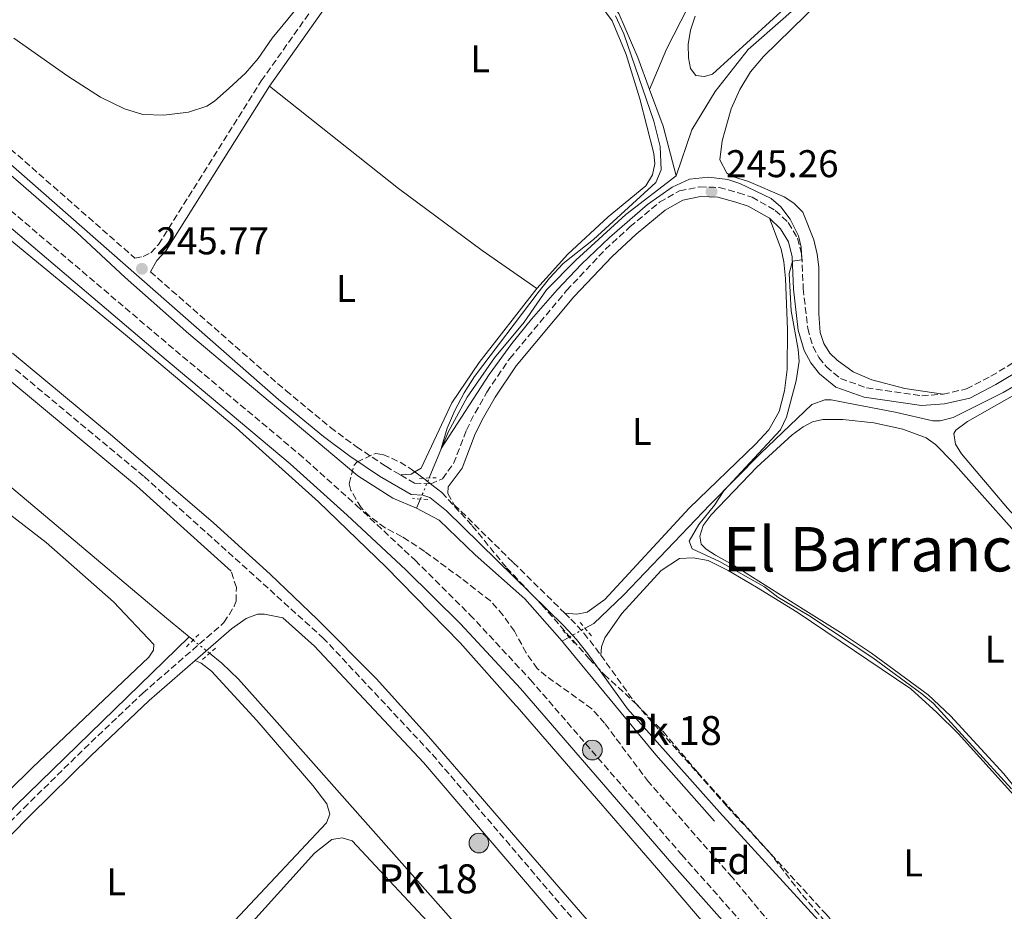
# Model space of a CAD drawing. Units: metres. Extents: x 629530 to 632987, y 4641714 to 4644090.
# Drawn here: x 631615 to 631871, y 4643580 to 4643811 of the extents above; entities that cross this region are included whole.
import ezdxf
from ezdxf.enums import TextEntityAlignment as Align

# ---------------------------------------------------------------- set-up
doc = ezdxf.new("R2010")
doc.units = ezdxf.units.M
doc.header["$MEASUREMENT"] = 0
for name, pattern in [('DGN Style 1', [1.045693079995523, 0.001739921930109024, -1.043953158065414]), ('DGN Style 2', [1.7399219301090239, 1.043953158065414, -0.6959687720436097]), ('DGN Style 3', [2.435890702152634, 1.739921930109024, -0.6959687720436097]), ('DGN Style 5', [1.217945351076317, 0.5219765790327072, -0.6959687720436097])]:
    doc.linetypes.add(name, pattern=pattern)
for name, color, linetype, lineweight in [('Acequia sin especificar', 4, 'Continuous', 0), ('Acequia sin especificar no vista', 4, 'DGN Style 5', 0), ('Camino', 7, 'DGN Style 3', 0), ('Canal de obra', 4, 'Continuous', 13), ('Canal sin especificar no visto', 4, 'DGN Style 1', 13), ('Cota de punto acotado terreno', 7, 'Continuous', 0), ('Curva de nivel intermedia', 30, 'Continuous', 0), ('Etiqueta de uso rústico', 92, 'Continuous', 0), ('Etiqueta de zona arbolada', 92, 'Continuous', 0), ('Hito kilométrico (PK) canal', 7, 'Continuous', 0), ('Línea de cambio de uso (parcela vista)', 92, 'Continuous', 0), ('Margen derecho', 7, 'Continuous', 0), ('Pontón-alcantarilla (pasos de agua)', 1, 'DGN Style 2', 0), ('Punto acotado terreno (símbolo)', 7, 'Continuous', 0), ('Sifón shape', 142, 'Continuous', 0), ('Texto de Punto Kilométrico canal', 7, 'Continuous', 0), ('Texto de Área (paraje) menor', 7, 'Continuous', 0), ('Zona arbolada', 92, 'DGN Style 3', 0)]:
    doc.layers.add(name, color=color, linetype=linetype, lineweight=lineweight)
doc.styles.add('Style-Arial', font='arial.ttf')

# ---------------------------------------------------------------- blocks, each defined once
blk = doc.blocks.new('5HITCN')
at = {"layer": 'Sifón shape', "linetype": 'Continuous', "lineweight": 0}
h = blk.add_hatch(color=142, dxfattribs=at)
edge = h.paths.add_edge_path()
edge.add_arc((0, 0), 0.2558578010358639, 0, 360)
at = {"layer": 'Sifón shape', "color": 7, "linetype": 'Continuous', "lineweight": 0}
blk.add_circle((0, 0), 0.2558578010358639, dxfattribs=at)
blk = doc.blocks.new('5PATER')
at = {"layer": 'Canal sin especificar no visto', "linetype": 'Continuous', "lineweight": 0}
h = blk.add_hatch(color=51, dxfattribs=at)
edge = h.paths.add_edge_path()
edge.add_ellipse((0, 0), major_axis=(-0.1095731443231308, -0.1110710700762829), ratio=0.9994222409660317, start_angle=0, end_angle=360)

msp = doc.modelspace()

# ---------------------------------------------------------------- linework, layer by layer
at = {"layer": 'Acequia sin especificar', "color": 4, "linetype": 'Continuous', "lineweight": 0, "extrusion": (0.09633977483750587, 0.03372886528703175, 0.9947768651465051), "elevation": 217738.4661224787, "flags": 128}
msp.add_lwpolyline([(4174154.921066112, -2119617.150656886), (4174168.181705572, -2119618.228312274), (4174178.368314848, -2119618.03237493)], dxfattribs=at)
at = {"layer": 'Acequia sin especificar', "color": 4, "linetype": 'Continuous', "lineweight": 0, "extrusion": (0.004501739316801366, 0.01077689109312956, 0.9999317941547265), "elevation": 53133.52418358861, "flags": 128}
msp.add_lwpolyline([(631710.8041051406, 4643381.317987011), (631711.794230168, 4643383.688124651)], dxfattribs=at)
at = {"layer": 'Acequia sin especificar', "color": 4, "linetype": 'Continuous', "lineweight": 0, "elevation": 245.5899999999965, "flags": 128}
msp.add_lwpolyline([(631660.4299999997, 4643650.100000001), (631659.4199999999, 4643650.91)], dxfattribs=at)
at = {"layer": 'Acequia sin especificar', "color": 4, "linetype": 'Continuous', "lineweight": 0, "extrusion": (0.008252297274819187, 0.004594522264065097, 0.9999553939825783), "elevation": 26793.97948822996, "flags": 128}
msp.add_lwpolyline([(631732.4242749342, 4643575.716817214), (631734.2743769862, 4643576.746828086)], dxfattribs=at)
at = {"layer": 'Acequia sin especificar', "color": 4, "linetype": 'Continuous', "lineweight": 0}
for points in [[(631271.8399999999, 4644008.810000001, 245.9100000000035), (631278.3700000001, 4644001.680000001, 245.9100000000035), (631294.8700000001, 4643984.960000001, 245.8699999999953), (631333.6200000001, 4643943.82, 245.7200000000012), (631405.1799999997, 4643867, 245.6499999999942), (631487.0700000003, 4643796.529999999, 245.6100000000006), (631543.5, 4643748.4, 245.6499999999942), (631653.4900000002, 4643655.730000001, 245.570000000007), (631659.4199999999, 4643650.91, 245.5899999999965)], [(631778.6399999997, 4643792.779999999, 244.4700000000012), (631775.5800000001, 4643801.039999999, 244.4900000000052), (631770.6699999999, 4643812.470000001, 244.5200000000041), (631766.5199999996, 4643817.949999999, 244.5200000000041), (631760.3200000003, 4643824.26, 244.5200000000041), (631757.7999999998, 4643830.140000001, 244.4900000000052), (631757.4299999997, 4643834.720000001, 244.4499999999971), (631758.29, 4643839.279999999, 244.4499999999971), (631761.7300000006, 4643845.810000001, 244.4100000000035), (631767.3799999999, 4643853.42, 244.4100000000035), (631771.1500000004, 4643857.32, 244.4100000000035), (631777.5599999997, 4643859.470000001, 244.3800000000047), (631789, 4643864.15, 244.3800000000047), (631816.4100000003, 4643875.91, 244.1900000000023), (631822.5700000003, 4643877.310000001, 244), (631826.54, 4643877.890000001, 243.7799999999988)], [(631718.3099999997, 4643684.279999999, 245.2299999999959), (631712.1299999999, 4643686.859999999, 245.2700000000041), (631703.0999999996, 4643692.640000001, 245.2700000000041), (631659.2800000003, 4643729.449999999, 245.1999999999971), (631642.8499999996, 4643744.050000001, 245.0500000000029), (631630.2999999998, 4643755.730000001, 245.0099999999948), (631593.4100000003, 4643787.630000001, 244.820000000007), (631560.6200000001, 4643817.32, 244.820000000007), (631534.75, 4643839.779999999, 244.4100000000035), (631525.29, 4643847.220000001, 244.4100000000035), (631509.8099999997, 4643858.41, 244.2299999999959), (631489.6699999999, 4643873.960000001, 244.1900000000023)], [(631778.6399999997, 4643792.779999999, 244.4700000000012), (631783.0199999996, 4643803.199999999, 244.429999999993), (631788.6600000003, 4643814.17, 244.3899999999994), (631799.5599999997, 4643829.199999999, 244.3600000000006), (631810.5199999996, 4643842.67, 244.2799999999988), (631819.2699999996, 4643854.539999999, 244.1699999999983), (631825.2000000002, 4643861.26, 244.0599999999977), (631828.6299999999, 4643863.210000001, 244.0099999999948)], [(631785.5599999997, 4643770.359999999, 244.5599999999977), (631789.54, 4643782.300000001, 244.5299999999988), (631795.5999999996, 4643792.230000001, 244.4499999999971), (631804.1900000004, 4643803.130000001, 244.4100000000035), (631813.2599999999, 4643811.09, 244.4100000000035), (631823.5599999997, 4643820.310000001, 243.7899999999936), (631832.9800000006, 4643826.960000001, 243.4900000000052), (631841.9800000006, 4643832.460000001, 243.1600000000035), (631848.4800000006, 4643835.699999999, 243.0099999999948), (631852.8899999997, 4643837.609999999, 242.9700000000012)], [(631721.5499999998, 4643692.08, 245.1100000000006), (631726.4600000001, 4643703.960000001, 244.9400000000023), (631731.4199999999, 4643713.01, 244.9400000000023), (631738.4800000006, 4643723.210000001, 244.8999999999942), (631746.1200000001, 4643732.5, 244.7899999999936), (631751.9100000003, 4643740.82, 244.75), (631759.5300000003, 4643748.539999999, 244.7100000000064), (631772.5300000003, 4643760.359999999, 244.6399999999994), (631785.5599999997, 4643770.359999999, 244.5599999999977)], [(631761.9199999999, 4643653.130000001, 245.1399999999994), (631764.1600000003, 4643654.369999999, 245.1199999999953), (631771.9000000004, 4643661.720000001, 245.0800000000018), (631794.3200000003, 4643685.24, 245.0099999999948), (631807.3399999999, 4643698.4, 244.9700000000012), (631820.6799999997, 4643711.119999999, 244.7700000000041), (631824.0599999997, 4643712.300000001, 244.7700000000041), (631825.6699999999, 4643712.300000001, 244.7700000000041), (631831.8499999996, 4643711.15, 244.7700000000041), (631842.2199999997, 4643709.17, 244.4100000000035), (631851.9600000001, 4643706.890000001, 244.1499999999942), (631853.9000000004, 4643706.859999999, 244.1499999999942), (631857.25, 4643707.720000001, 244.1199999999953), (631870.25, 4643714.210000001, 243.9400000000023), (631875.5599999997, 4643717.310000001, 243.8800000000047)], [(631718.3099999997, 4643684.279999999, 245.2299999999959), (631724.0999999996, 4643681.16, 245.2299999999959), (631733.4400000004, 4643672.189999999, 245.2299999999959), (631746.3200000003, 4643660.730000001, 245.1999999999971), (631755.9600000001, 4643649.810000001, 245.1999999999971)], [(631583.7800000003, 4643570.279999999, 245.9600000000064), (631583.6699999999, 4643570.689999999, 245.9600000000064), (631583.5099999999, 4643573.480000001, 245.9600000000064), (631584.1900000004, 4643577.850000001, 245.9600000000064), (631586.6299999999, 4643581.680000001, 245.9600000000064), (631590.5499999998, 4643585.359999999, 245.8099999999977), (631595.7199999997, 4643588.57, 245.7700000000041), (631601.5599999997, 4643593.350000001, 245.7299999999959), (631614.4199999999, 4643607.109999999, 245.7299999999959), (631659.4199999999, 4643650.91, 245.5899999999965)], [(631795.4900000002, 4643603.189999999, 245.570000000007), (631780.25, 4643620.34, 245.3099999999977), (631756.6299999999, 4643649.050000001, 245.1999999999971), (631755.9600000001, 4643649.810000001, 245.1999999999971)], [(631664.6500000004, 4643646.67, 245.6000000000058), (631667.8600000005, 4643644.07, 245.6100000000006), (631672.1399999997, 4643639.930000001, 245.5), (631682.1399999997, 4643628.689999999, 245.0899999999965), (631794.4900000002, 4643501.9, 245.0500000000029), (631804.5099999999, 4643489.77, 245.0099999999948), (631810.3899999997, 4643483.27, 245.0500000000029), (631814.6299999999, 4643481.07, 245.0500000000029)]]:
    msp.add_polyline3d(points, dxfattribs=at)
at = {"layer": 'Acequia sin especificar no vista', "color": 4, "linetype": 'DGN Style 5', "lineweight": 0, "extrusion": (0.005860824983709626, 0.01414412429401923, 0.9998827903701841), "elevation": 69628.4486764081, "flags": 128}
msp.add_lwpolyline([(631707.0109695443, 4643166.28702124), (631709.2614584203, 4643171.717564474)], dxfattribs=at)
at = {"layer": 'Acequia sin especificar no vista', "color": 4, "linetype": 'DGN Style 5', "lineweight": 0, "extrusion": (0.007426480555132686, 0.004137868728889526, 0.9999638620614981), "elevation": 24151.72582993602, "flags": 128}
msp.add_lwpolyline([(631738.5670742469, 4643590.657180319), (631742.6772579668, 4643592.947199924)], dxfattribs=at)
at = {"layer": 'Acequia sin especificar no vista', "color": 4, "linetype": 'DGN Style 5', "lineweight": 0, "extrusion": (-0.001426960423421688, 0.001159828021697185, 0.9999983092900258), "elevation": 4730.070659063946, "flags": 128}
msp.add_lwpolyline([(631664.3573576745, 4643644.307250132), (631660.1373477007, 4643647.737252438)], dxfattribs=at)
at = {"layer": 'Camino', "color": 7, "linetype": 'DGN Style 3', "lineweight": 0}
for points in [[(631290.9200000016, 4644059.630000001, 247.2400000000053), (631306.9400000012, 4644044.230000001, 247.2400000000053), (631353.9299999991, 4643996.820000002, 247.179999999993), (631423.289999999, 4643923.960000002, 247.1300000000049), (631438.3099999971, 4643909.100000002, 247.1300000000049), (631456.7699999998, 4643891.830000003, 247.1300000000049), (631480.9299999998, 4643871.000000001, 247.1000000000059), (631553.7399999986, 4643811.899999999, 247.0899999999965), (631653.9699999986, 4643726.690000001, 247.25), (631687.769999999, 4643698.370000003, 247.2799999999988), (631702.6599999998, 4643685.020000001, 247.2700000000042), (631717.9100000004, 4643670.750000002, 247.2799999999988), (631732.1099999984, 4643656.660000001, 247.3099999999977), (631743.7800000004, 4643644.11, 247.3099999999977), (631747.7500000001, 4643639.840000001, 247.3099999999977), (631786.9599999996, 4643594.430000002, 247.5000000000001), (631806.8900000007, 4643571.99, 247.5000000000001), (631820.239999997, 4643555.180000002, 247.5000000000001), (631841.82, 4643529.430000001, 247.3500000000058), (631845.5399999992, 4643528.030000003, 247.0800000000019), (631849.48, 4643527.260000002, 247.050000000003), (631859.7399999973, 4643526.2, 246.0599999999976)], [(631503.7699999989, 4643869.510000003, 245.1600000000035), (631525.2499999991, 4643852.649999999, 245.1900000000024), (631539.9400000009, 4643841.63, 245.300000000003), (631645.3500000021, 4643749.039999999, 245.4900000000053), (631647.5100000012, 4643749.45, 245.4499999999972), (631649.4600000002, 4643750.440000002, 245.3800000000048), (631651.4800000008, 4643752.600000001, 245.2599999999949), (631678.0799999973, 4643795.000000001, 245.1900000000024), (631708.9699999974, 4643838.609999999, 245.0800000000017), (631711.670000002, 4643842.090000002, 245.0200000000042)], [(631854.6499999977, 4643713.79, 244.5599999999978), (631860.6900000017, 4643715.16, 244.5299999999989), (631867.0599999975, 4643718.470000001, 244.5299999999989), (631874.4699999993, 4643722.930000001, 244.5299999999989), (631898.4799999995, 4643738.940000002, 244.4100000000035), (631902.1200000006, 4643741.780000002, 244.3500000000059), (631905.5100000014, 4643745.04, 244.300000000003), (631909.5300000003, 4643750.100000002, 244.229999999996), (631914.8299999976, 4643757.920000004, 244.1100000000007), (631925.1799999988, 4643776.330000003, 244.0800000000017), (631926.8399999995, 4643778.780000002, 244.0500000000031), (631930.2699999983, 4643782.489999998, 244.0500000000031), (631948.0500000013, 4643795.380000001, 243.9700000000012), (631970.8199999989, 4643810.470000001, 243.8500000000058), (631974.9400000006, 4643814.480000001, 243.9299999999931), (631976.7499999988, 4643817.219999999, 243.9499999999972), (631978.1399999993, 4643820.27, 243.9400000000023), (631979.9499999996, 4643827.25, 243.6000000000059)], [(631714.1599999998, 4643692.859999999, 245.7100000000063), (631717.7699999996, 4643690.730000001, 245.7500000000001), (631721.9400000004, 4643690.539999999, 245.7799999999988), (631724.9800000003, 4643691.890000002, 245.7100000000063), (631727.8900000005, 4643695.840000002, 245.6000000000058), (631731.1900000018, 4643704.500000001, 245.4499999999972), (631733.4299999992, 4643708.960000002, 245.4199999999983), (631736.5000000005, 4643714.34, 245.4100000000035), (631742.1099999985, 4643722.63, 245.4100000000035), (631742.4599999995, 4643723.039999999, 245.4100000000035), (631757.1600000003, 4643740.690000002, 245.3399999999965), (631767.1600000004, 4643751.289999999, 245.3800000000048), (631773.5599999975, 4643757.160000001, 245.3699999999954), (631781.2199999974, 4643763.570000002, 245.3399999999965), (631786.3799999985, 4643766.489999998, 245.3399999999965), (631791.6400000001, 4643767.500000001, 245.300000000003), (631796.6499999969, 4643767.36, 245.229999999996), (631801.6799999983, 4643765.980000001, 245.1900000000024), (631805.1799999987, 4643764.850000002, 245.1000000000059), (631811.199999998, 4643761.430000001, 245.0099999999947), (631814.5599999975, 4643758.25, 245.0099999999947), (631816.9400000002, 4643754.220000001, 245.0099999999947), (631818.0599999977, 4643749.77, 245.0099999999947), (631818.44, 4643741.190000001, 244.9499999999972), (631819.5899999988, 4643730.850000003, 244.9600000000065), (631820.9699999979, 4643726.100000001, 244.9700000000012), (631822.4799999989, 4643723.330000003, 244.9499999999972), (631824.4300000002, 4643720.859999999, 244.9100000000036), (631828.0899999992, 4643717.86, 244.8000000000029), (631834.8599999996, 4643715.440000001, 244.7200000000012), (631849.1600000003, 4643713.370000003, 244.6199999999953), (631854.6499999977, 4643713.79, 244.5599999999978)], [(631649.3599999996, 4643745.520000001, 245.5), (631684.4299999997, 4643714.710000001, 245.5599999999977), (631695.999999999, 4643705.170000004, 245.6199999999953), (631702.7499999992, 4643700.170000004, 245.6399999999994), (631710.3299999987, 4643695.120000003, 245.6699999999983), (631714.1599999998, 4643692.859999999, 245.7100000000063)], [(631614.4299999983, 4643720.16, 247.4900000000052), (631647.7699999983, 4643692.430000001, 247.2799999999988), (631694.0299999998, 4643650.699999999, 247.2299999999959), (631722.3999999987, 4643620.420000002, 247.2299999999959), (631744.6200000008, 4643594.390000001, 247.25), (631760.4599999993, 4643575.840000001, 247.2700000000042), (631777.030000001, 4643557.130000001, 247.2700000000042), (631800.9600000008, 4643528.680000002, 247.2700000000042), (631834.0799999973, 4643489.82, 247.800000000003), (631847.3399999986, 4643475.300000001, 247.729999999996), (631857.1099999986, 4643466.100000002, 247.6900000000025), (631870.4600000015, 4643455.710000002, 247.6799999999931)], [(631726.5000000002, 4643689.830000003, 245.7100000000063), (631726.3700000006, 4643688.040000001, 245.8899999999996), (631728.0499999992, 4643685.160000003, 245.4100000000035), (631743.3500000013, 4643670.15, 245.5), (631756.6900000009, 4643657.059999999, 245.5899999999966)], [(631595.8699999995, 4643585.530000003, 246.7899999999936), (631616.5499999995, 4643606.520000001, 246.6799999999931), (631632.2100000014, 4643621.920000002, 246.6799999999931), (631647.3599999992, 4643636.31, 246.6799999999931), (631668.4100000003, 4643654.600000002, 247.0099999999949), (631671.0799999967, 4643658.84, 247.070000000007), (631671.5300000004, 4643660.190000002, 247.0899999999965), (631671.6199999999, 4643663.730000001, 247.0899999999965), (631670.2499999997, 4643667.969999999, 247.25)], [(631756.6900000009, 4643657.059999999, 245.5899999999966), (631758.2399999975, 4643655.539999999, 245.6000000000058), (631761.6000000016, 4643651.850000003, 245.7400000000052), (631764.649999998, 4643648.050000001, 245.8600000000007), (631766.0000000005, 4643646.16, 245.8500000000058)], [(631766.0000000005, 4643646.16, 245.8500000000058), (631774.8500000016, 4643633.870000001, 245.8200000000071), (631798.5899999993, 4643607.13, 245.8600000000007), (631824.2800000005, 4643579.120000003, 245.199999999997), (631830.9300000002, 4643571.640000002, 245.2400000000054), (631857.0100000004, 4643544.470000001, 245.2100000000065), (631860.0799999969, 4643540.059999999, 245.199999999997)]]:
    msp.add_polyline3d(points, dxfattribs=at)
at = {"layer": 'Canal de obra', "color": 4, "linetype": 'Continuous', "lineweight": 13}
for points in [[(631607.4800000006, 4643758.310000001, 246.7200000000012), (631643.4299999997, 4643728.75, 246.7200000000012), (631671.5499999998, 4643705.100000001, 246.7200000000012), (631692.8600000005, 4643685.92, 246.7200000000012), (631710.3700000001, 4643669.060000001, 246.7200000000012), (631729.5599999997, 4643649.369999999, 246.7200000000012), (631743.9699999997, 4643633.15, 246.7200000000012), (631744.3099999997, 4643632.77, 246.7200000000012), (631761.04, 4643613.480000001, 246.7200000000012), (631780.4199999999, 4643591.07, 246.7200000000012), (631807.7000000002, 4643559.100000001, 246.7200000000012), (631824.75, 4643540.430000001, 246.7200000000012), (631843.9199999999, 4643517.550000001, 246.8399999999965), (631857.0899999999, 4643500.970000001, 247.2799999999988), (631863.4600000001, 4643493.439999999, 247.3099999999977), (631868.9699999997, 4643487.51, 247.3099999999977), (631873.2100000001, 4643483.720000001, 247.3399999999965), (631885.3099999997, 4643475.189999999, 247.6699999999983), (631945.5, 4643438.32, 246.75)], [(631607.4800000006, 4643758.310000001, 246.7200000000012), (631643.4299999997, 4643728.75, 246.7200000000012), (631671.5499999998, 4643705.100000001, 246.7200000000012), (631692.8600000005, 4643685.92, 246.7200000000012), (631710.3700000001, 4643669.060000001, 246.7200000000012), (631729.5599999997, 4643649.369999999, 246.7200000000012), (631743.9699999997, 4643633.15, 246.7200000000012), (631744.3099999997, 4643632.77, 246.7200000000012), (631761.04, 4643613.480000001, 246.7200000000012), (631780.4199999999, 4643591.07, 246.7200000000012), (631807.7000000002, 4643559.100000001, 246.7200000000012), (631824.75, 4643540.430000001, 246.7200000000012), (631843.9199999999, 4643517.550000001, 246.8399999999965), (631857.0899999999, 4643500.970000001, 247.2799999999988), (631862.6244000001, 4643494.427800001, 247.3061000000016), (631863.4600000001, 4643493.439999999, 247.3099999999977), (631868.9699999997, 4643487.51, 247.3099999999977), (631869.4765, 4643487.057200001, 247.313599999994), (631873.0341999996, 4643483.8772, 247.3387999999977), (631873.2100000001, 4643483.720000001, 247.3399999999965), (631885.3099999997, 4643475.189999999, 247.6699999999983), (631945.5, 4643438.32, 246.75)], [(631872.6600000003, 4643455.949999999, 247.6699999999983), (631858.8600000005, 4643465.680000001, 247.3399999999965), (631852.8499999996, 4643471.060000001, 247.3099999999977), (631846.2400000002, 4643478.16, 247.3099999999977), (631839.2800000003, 4643486.390000001, 247.2799999999988), (631826.0899999999, 4643503, 246.8399999999965), (631807.1100000005, 4643525.65, 246.7200000000012), (631785.2199999997, 4643551.460000001, 246.7200000000012), (631760.7100000001, 4643579.560000001, 246.7200000000012), (631744.5499999998, 4643598.289999999, 246.7200000000012), (631733.7000000002, 4643610.859999999, 246.7200000000012), (631721.3799999999, 4643625.08, 246.7200000000012), (631707.8099999997, 4643640.140000001, 246.7200000000012), (631692.6699999999, 4643655.430000001, 246.7200000000012), (631680.3399999999, 4643667.119999999, 246.7200000000012), (631665.7199999997, 4643680.439999999, 246.7200000000012), (631639.5199999996, 4643702.9, 246.7200000000012), (631613.6699999999, 4643724.42, 246.7200000000012)], [(631613.6699999999, 4643724.42, 246.7200000000012), (631639.5199999996, 4643702.9, 246.7200000000012), (631665.7199999997, 4643680.439999999, 246.7200000000012), (631680.3399999999, 4643667.119999999, 246.7200000000012), (631692.6699999999, 4643655.430000001, 246.7200000000012), (631707.8099999997, 4643640.140000001, 246.7200000000012), (631721.3799999999, 4643625.08, 246.7200000000012), (631733.7000000002, 4643610.859999999, 246.7200000000012), (631744.5499999998, 4643598.289999999, 246.7200000000012), (631760.7100000001, 4643579.560000001, 246.7200000000012), (631785.2199999997, 4643551.460000001, 246.7200000000012), (631807.1100000005, 4643525.65, 246.7200000000012), (631826.0899999999, 4643503, 246.8399999999965), (631839.2800000003, 4643486.390000001, 247.2799999999988), (631841.3154999996, 4643483.983100001, 247.2887999999948), (631843.4217999997, 4643481.492500001, 247.297900000005), (631846.2400000002, 4643478.16, 247.3099999999977), (631852.8499999996, 4643471.060000001, 247.3099999999977), (631856.5966999996, 4643467.706, 247.3286999999982), (631858.8600000005, 4643465.680000001, 247.3399999999965), (631872.6600000003, 4643455.949999999, 247.6699999999983)]]:
    msp.add_polyline3d(points, dxfattribs=at)
at = {"layer": 'Curva de nivel intermedia', "color": 30, "linetype": 'Continuous', "lineweight": 0, "elevation": 245, "flags": 128}
for points in [[(631613.9700000001, 4643806.05), (631627.9400000023, 4643796.21), (631636.4600000004, 4643790.74), (631642.6299999995, 4643787.73), (631647.4199999995, 4643786.279999999), (631652.870000001, 4643786.119999998), (631659.1800000012, 4643786.84), (631663.9599999998, 4643788.449999999), (631665.9900000016, 4643789.769999999), (631669.7500000012, 4643793.069999999), (631674.0000000002, 4643797.01), (631677.2900000005, 4643800.77), (631680.8500000011, 4643806.060000001), (631694.26, 4643822.399999999)], [(631769.8000000002, 4643811.82), (631771.9900000007, 4643807.210000002), (631779.7199999999, 4643784.550000002), (631781.3700000016, 4643777.989999998), (631781.6500000011, 4643771.960000001), (631780.280000001, 4643768.67), (631764.0900000016, 4643753.849999999), (631756.2500000005, 4643747.640000001), (631752.7100000001, 4643743.890000001), (631749.7500000006, 4643740.179999999), (631733.3300000009, 4643718.350000001), (631730.6300000009, 4643714.149999999), (631728.2200000014, 4643709.59), (631726.240000001, 4643704.999999999), (631724.7000000009, 4643699.720000001), (631737.0700000004, 4643718.88), (631742.9700000013, 4643726.949999998), (631748.0899999999, 4643733.279999998), (631754.6800000013, 4643740.8), (631761.0100000014, 4643747.449999999), (631768.230000001, 4643754.369999999), (631778.1100000006, 4643762.930000001), (631784.4600000007, 4643767.45), (631789.0000000005, 4643769.529999998), (631793.9100000011, 4643770.05), (631798.9100000011, 4643769.399999999)], [(631798.9100000011, 4643769.399999999), (631801.98, 4643768.390000001), (631810.1299999995, 4643764.54), (631812.5999999995, 4643762.32), (631815.0500000014, 4643759.140000001), (631817.2100000005, 4643754.83), (631817.8900000001, 4643751.899999999), (631818.1100000015, 4643748.63), (631815.6300000004, 4643748.289999997), (631814.800000001, 4643745.050000001), (631815.350000001, 4643735.439999999), (631817.1500000004, 4643725.359999999), (631817.3700000015, 4643722.349999999), (631816.5700000012, 4643717.239999998), (631814.1399999994, 4643707.819999999), (631812.5500000003, 4643704.55), (631797.8400000005, 4643688.789999999), (631795.4400000023, 4643685.01), (631791.4299999999, 4643680.07), (631788.8600000017, 4643675.710000001), (631789.6500000008, 4643673.710000001), (631796.7200000007, 4643670.439999999), (631808.4199999997, 4643663.869999999), (631811.8700000007, 4643661.169999999), (631819.9000000019, 4643656.470000001), (631836.440000002, 4643645.470000001), (631849.1900000017, 4643636.150000001), (631852.1399999999, 4643633.67), (631872.3400000012, 4643611.56)]]:
    msp.add_lwpolyline(points, dxfattribs=at)
at = {"layer": 'Línea de cambio de uso (parcela vista)', "color": 92, "linetype": 'Continuous', "lineweight": 0, "extrusion": (0.0753740085968282, -0.0801384717294875, 0.993929868842318), "elevation": -324279.4019468816, "flags": 128}
msp.add_lwpolyline([(3641652.862581771, 2931919.76634011), (3641655.023338796, 2931918.039311135), (3641656.119111024, 2931917.799345004)], dxfattribs=at)
at = {"layer": 'Línea de cambio de uso (parcela vista)', "color": 92, "linetype": 'Continuous', "lineweight": 0}
for points in [[(631749.4100000003, 4643741.16, 245.4100000000035), (631757.4699999997, 4643750.039999999, 245.3399999999965), (631767.8899999997, 4643759.779999999, 245.3399999999965), (631777.6299999999, 4643767.789999999, 245.3399999999965), (631779.4100000003, 4643770.609999999, 245.3399999999965), (631779.9600000001, 4643773.52, 245.3399999999965), (631779.7699999996, 4643776.16, 245.3399999999965), (631776.1200000001, 4643790.300000001, 245.1499999999942), (631772.5499999998, 4643801.82, 245.1100000000006), (631768.9500000002, 4643810.550000001, 245.1100000000006), (631764.7999999998, 4643816.220000001, 245.1100000000006), (631758.9199999999, 4643823.130000001, 245.0399999999936), (631755.2000000002, 4643830.300000001, 245.0399999999936), (631753.5199999996, 4643835.34, 245), (631751.4100000003, 4643838.730000001, 244.9600000000064), (631743.3399999999, 4643845.310000001, 244.8899999999994), (631738.1900000004, 4643848.65, 244.8099999999977), (631733.5999999996, 4643849.869999999, 244.929999999993)], [(631854.6500000004, 4643713.789999999, 244.5599999999977), (631844.7699999996, 4643715.24, 244.1699999999983), (631836.2199999997, 4643717.480000001, 244.0500000000029), (631831.3300000001, 4643719.609999999, 244.0200000000041), (631827.2300000006, 4643722.58, 243.9900000000052), (631825.3200000003, 4643724.460000001, 244.0500000000029), (631823.7699999996, 4643726.9, 244.1699999999983), (631822.8300000001, 4643729.810000001, 244.1699999999983), (631822.4500000002, 4643734.65, 244.1100000000006), (631822.4900000002, 4643746.720000001, 244.1999999999971), (631822.0800000001, 4643750.039999999, 244.2299999999959), (631821.2199999997, 4643753.810000001, 244.3500000000058), (631818.3300000001, 4643760.939999999, 244.3800000000047), (631816.0300000003, 4643763.26, 244.2899999999936), (631813.4699999997, 4643764.980000001, 244.2899999999936), (631804.2599999999, 4643768.880000001, 244.4700000000012), (631800.1299999999, 4643770.180000001, 244.4100000000035), (631798.6900000004, 4643771.050000001, 244.4700000000012), (631796.8600000005, 4643774.560000001, 244.2599999999948), (631797.4000000004, 4643779.49, 244.2599999999948), (631799.7400000002, 4643787.710000001, 244.2299999999959), (631801.9800000006, 4643792.720000001, 244.2299999999959), (631804.7999999998, 4643797.359999999, 244.1699999999983), (631808.1299999999, 4643801.34, 244.1699999999983), (631822.6699999999, 4643815.51, 243.9400000000023)], [(631814.5800000001, 4643814.66, 244.2799999999988), (631794.9500000002, 4643796.74, 244.1000000000058), (631792.8499999996, 4643796.08, 244.1000000000058), (631790.6399999997, 4643796.4, 244.070000000007), (631789.2699999996, 4643798.17, 244.070000000007), (631788.6900000004, 4643800.930000001, 243.9799999999959), (631788.6600000003, 4643804.380000001, 243.9799999999959), (631789.2300000006, 4643808.140000001, 244.1000000000058), (631790.4199999999, 4643811.77, 244.1000000000058)], [(631680.1600000003, 4643793.609999999, 245.1900000000023), (631713.6100000005, 4643767.140000001, 245.1499999999942), (631735.3200000003, 4643751.060000001, 245.2299999999959), (631749.4100000003, 4643741.16, 245.4100000000035)], [(631756.6900000004, 4643657.060000001, 245.5899999999965), (631759.7800000003, 4643656.810000001, 245.5500000000029), (631762.4600000001, 4643657.34, 245.5500000000029), (631767.0199999996, 4643660.58, 245.5099999999948), (631788.8799999999, 4643684.24, 245.5500000000029), (631806.04, 4643700.83, 245.4600000000064), (631809.4900000002, 4643704.58, 245.4900000000052), (631812.2100000001, 4643709.27, 245.5800000000018), (631813.5899999999, 4643714.630000001, 245.5200000000041), (631814.2400000002, 4643720.180000001, 245.5800000000018), (631814.3700000001, 4643730.539999999, 245.6699999999983), (631813.8600000005, 4643743.789999999, 245.7299999999959), (631813.4299999997, 4643748.100000001, 245.7599999999948), (631812.7199999997, 4643751.390000001, 245.6399999999994), (631809.7000000002, 4643759.4, 245.0099999999948)], [(631923.1009000001, 4643749.462099999, 244.1499999999942), (631921.3399999999, 4643749.84, 244.1499999999942), (631919.6900000004, 4643748.92, 244.1499999999942), (631918.0800000001, 4643747.17, 244.1499999999942), (631914.4500000002, 4643741.42, 244.2100000000064), (631912.3799999999, 4643739.09, 244.3500000000058), (631909.4100000003, 4643736.51, 244.320000000007), (631884.5099999999, 4643720.15, 244.2599999999948), (631861.0199999996, 4643706.689999999, 244.320000000007), (631857.9600000001, 4643704.5, 244.2899999999936), (631857.4100000003, 4643703.57, 244.2299999999959), (631857.9000000004, 4643700.869999999, 244.179999999993), (631859.4600000001, 4643698.300000001, 244.1199999999953), (631871.2999999998, 4643684.289999999, 243.7599999999948), (631884.8799999999, 4643669.380000001, 243.7299999999959), (631908.8099999997, 4643646.859999999, 243.3699999999953), (631933.1699999999, 4643624.619999999, 243.6100000000006), (631939.25, 4643619.029999999, 244.2599999999948), (631943.3499999996, 4643617.67, 244.2599999999948), (631944.9900000002, 4643617.430000001, 244.2299999999959), (631946.6699999999, 4643618.470000001, 244.2299999999959), (631954.6900000004, 4643629.109999999, 244.0899999999965), (631958.0105, 4643634.523700001, 244.0448000000033)], [(631717.8716000002, 4643693.666999999, 245.4936000000016), (631719.4600000001, 4643694.619999999, 245.4499999999971), (631727.4600000001, 4643711.58, 245.4499999999971), (631734.5199999996, 4643721.970000001, 245.4499999999971), (631749.4100000003, 4643741.16, 245.4100000000035)], [(631898.1299999999, 4643581.24, 244.5200000000041), (631870.3499999996, 4643615.430000001, 244.820000000007), (631856.6200000001, 4643630.480000001, 245.0299999999988), (631850.79, 4643635.869999999, 245), (631836.1399999997, 4643646.710000001, 244.6999999999971), (631828.0999999996, 4643652.060000001, 244.5800000000018), (631818.3799999999, 4643658.07, 244.3099999999977), (631800.3899999997, 4643669.449999999, 244.5500000000029), (631795.6699999999, 4643672.050000001, 244.5500000000029), (631793.2599999999, 4643673.65, 244.4900000000052), (631791.9600000001, 4643674.939999999, 244.4600000000064), (631791.6299999999, 4643676.99, 244.3399999999965), (631792.5099999999, 4643679.75, 244.3099999999977), (631794.5499999998, 4643682.550000001, 244.3099999999977), (631806.4400000004, 4643694.890000001, 244.6699999999983), (631815.5700000003, 4643703.230000001, 244.6999999999971), (631818.3899999997, 4643705.359999999, 244.7299999999959), (631820.8099999997, 4643706.619999999, 244.7299999999959), (631823.54, 4643707.26, 244.6699999999983), (631828.6600000003, 4643707.25, 244.6399999999994), (631836.75, 4643706.34, 244.6100000000006), (631844.1900000004, 4643704.730000001, 244.5500000000029), (631850.2999999998, 4643702.51, 244.4900000000052), (631852.6799999997, 4643700.76, 244.4900000000052), (631857.1900000004, 4643696.189999999, 244.3099999999977), (631880.04, 4643670.41, 244.0099999999948)], [(631609, 4643685.619999999, 246.3800000000047), (631622.3099999997, 4643675.33, 246.3800000000047), (631639.75, 4643660.029999999, 246.3800000000047), (631650.2400000002, 4643648.91, 246.3800000000047), (631650.1600000003, 4643647.460000001, 246.3800000000047), (631648.9199999999, 4643645.65, 246.3800000000047), (631618.8300000001, 4643617.100000001, 246.3000000000029), (631592.9400000004, 4643591.550000001, 246.2599999999948)], [(631766, 4643646.16, 245.8500000000058), (631766.1500000004, 4643648.359999999, 245.7400000000052), (631767.0499999998, 4643650.680000001, 245.5899999999965), (631771.4900000002, 4643656.970000001, 245.5899999999965), (631781.6399999997, 4643668.08, 245.6600000000035), (631786.3499999996, 4643671.210000001, 245.6600000000035), (631789.9600000001, 4643671.380000001, 245.6600000000035), (631793.8499999996, 4643670.66, 245.5899999999965), (631799.0300000003, 4643668.100000001, 245.5899999999965), (631806.2999999998, 4643663.810000001, 245.2299999999959), (631816.8600000005, 4643657.279999999, 245.1399999999994), (631846.3399999999, 4643637.439999999, 245.0800000000018), (631853.0499999998, 4643631.33, 245.1100000000006), (631858.5300000003, 4643625.880000001, 245.1100000000006), (631879.3899999997, 4643602.810000001, 244.9900000000052)], [(631660.9299999997, 4643644.779999999, 246.8600000000006), (631662.54, 4643644.130000001, 246.8600000000006), (631665.1799999997, 4643642.050000001, 246.820000000007), (631676.8799999999, 4643629.279999999, 246.7899999999936), (631691.4100000003, 4643612.41, 246.7100000000064), (631695.0300000003, 4643607.630000001, 246.7100000000064), (631695.8499999996, 4643604.960000001, 246.679999999993), (631694.9600000001, 4643602.75, 246.679999999993), (631663.2699999996, 4643568.92, 246.6000000000058), (631604.2199999997, 4643504.15, 246.5599999999977), (631601.4100000003, 4643502.99, 246.5599999999977), (631600.0199999996, 4643503.970000001, 246.5299999999988), (631598.9600000001, 4643507.34, 246.5299999999988), (631594.9900000002, 4643525.199999999, 246.5299999999988), (631593.7699999996, 4643536.350000001, 246.4900000000052), (631593.9800000006, 4643544.550000001, 246.4199999999983), (631593.2699999996, 4643549, 246.3800000000047), (631592.0099999999, 4643553.49, 246.3399999999965), (631590.1100000005, 4643558.380000001, 246.3399999999965), (631589.5300000003, 4643561.869999999, 246.3399999999965), (631589.8700000001, 4643568.84, 246.4499999999971), (631591.6799999997, 4643574.560000001, 246.5599999999977), (631594.3499999996, 4643580.289999999, 246.7899999999936)], [(631618.8099999997, 4643469.65, 246.75), (631616.1100000005, 4643468.57, 246.7100000000064), (631613.4199999999, 4643469.119999999, 246.679999999993), (631609.9800000006, 4643472.310000001, 246.679999999993), (631605.7300000006, 4643480.02, 246.679999999993), (631603.0999999996, 4643488.550000001, 246.679999999993), (631603.1200000001, 4643494.32, 246.679999999993), (631605.7100000001, 4643500.02, 246.6399999999994), (631611.2300000006, 4643506.850000001, 246.6399999999994), (631627.3600000005, 4643525.02, 246.6000000000058), (631669.4500000002, 4643570.07, 246.4900000000052), (631691.8499999996, 4643594.9, 246.5299999999988), (631696.3399999999, 4643598.359999999, 246.5299999999988), (631699.0099999999, 4643598.810000001, 246.5299999999988), (631701.6299999999, 4643598.07, 246.5299999999988), (631724.6600000003, 4643573.359999999, 246.6000000000058), (631726.3399999999, 4643571.01, 246.6000000000058), (631726.6200000001, 4643569.41, 246.6000000000058), (631726.25, 4643566.91, 246.6000000000058), (631724.7100000001, 4643563.01, 246.679999999993), (631721.7599999999, 4643558.91, 246.679999999993)]]:
    msp.add_polyline3d(points, dxfattribs=at)
at = {"layer": 'Margen derecho', "color": 7, "linetype": 'Continuous', "lineweight": 0}
for points in [[(631241.7600000009, 4644058.719999999, 247.4499999999972), (631250.1799999987, 4644049.870000003, 247.4199999999983), (631285.9599999995, 4644016.530000002, 247.3500000000058), (631318.3599999985, 4643984.910000001, 247.320000000007), (631342.4600000003, 4643960.370000001, 247.320000000007), (631395.7100000014, 4643904.520000001, 247.3000000000029), (631410.3999999987, 4643889.899999999, 247.3099999999977), (631431.5199999989, 4643869.870000003, 247.2799999999988), (631446.9699999985, 4643855.99, 247.2599999999948), (631461.4999999994, 4643843.570000002, 247.2700000000042), (631464.0499999997, 4643841.470000001, 247.2700000000042), (631483.1099999992, 4643825.000000001, 247.2899999999937), (631592.6499999987, 4643734.800000001, 247.4199999999983), (631612.4200000011, 4643717.800000002, 247.4900000000052), (631645.7399999987, 4643690.09, 247.2799999999988), (631670.2499999997, 4643667.969999999, 247.25)], [(631680.1600000004, 4643793.61, 245.1900000000024), (631710.969999998, 4643837.120000003, 245.0800000000017), (631715.9600000014, 4643843.54, 244.9700000000012), (631719.4899999985, 4643846.780000002, 244.9299999999931), (631722.230000001, 4643848.07, 244.9299999999931), (631727.8099999978, 4643849.199999999, 244.9299999999931), (631733.6000000014, 4643849.870000003, 244.9299999999931)], [(631538.0499999998, 4643839.300000002, 245.300000000003), (631682.4899999973, 4643712.430000001, 245.5599999999977), (631694.1499999983, 4643702.809999999, 245.6199999999953), (631701.0199999993, 4643697.710000002, 245.6399999999994), (631708.7300000006, 4643692.580000003, 245.6699999999983), (631716.8900000012, 4643687.770000001, 245.7500000000001), (631719.9099999988, 4643687.63, 245.7500000000001), (631721.699999999, 4643686.99, 245.6699999999983), (631726.0599999977, 4643683.61, 245.4100000000035), (631756.4400000004, 4643653.809999999, 245.6000000000058), (631759.6999999994, 4643650.230000001, 245.7400000000052), (631762.6599999988, 4643646.530000002, 245.8600000000007), (631772.8999999982, 4643632.300000002, 245.8200000000071), (631796.7199999985, 4643605.469999999, 245.8600000000007), (631822.4299999997, 4643577.440000001, 245.199999999997), (631829.0899999985, 4643569.949999999, 245.2400000000054), (631855.0700000002, 4643542.88, 245.2100000000065), (631857.949999999, 4643538.739999999, 245.199999999997), (631862.1399999999, 4643531.190000001, 245.320000000007), (631861.1099999995, 4643527.649999999, 245.8600000000007), (631860.4400000012, 4643526.870000001, 245.8899999999996), (631859.7399999973, 4643526.2, 246.0599999999976)], [(631551.5399999992, 4643809.25, 247.0899999999965), (631651.7499999991, 4643724.059999999, 247.25), (631685.5100000014, 4643695.77, 247.2799999999988), (631700.3299999986, 4643682.489999998, 247.2700000000042), (631715.5299999999, 4643668.270000001, 247.2799999999988), (631729.6400000006, 4643654.27, 247.3099999999977), (631745.1900000008, 4643637.550000003, 247.3099999999977), (631784.3700000013, 4643592.16, 247.5000000000001), (631804.2499999988, 4643569.780000002, 247.5000000000001), (631817.5500000003, 4643553.04, 247.5000000000001), (631843.0699999994, 4643522.580000004, 247.320000000007), (631861.3099999984, 4643499.670000004, 247), (631871.6000000016, 4643489.070000002, 246.8600000000006), (631878.1599999995, 4643483.210000001, 246.850000000006), (631885.1299999988, 4643477.63, 246.8399999999966), (631888.9100000008, 4643475.06, 246.8399999999966), (631900.640000001, 4643468.49, 246.8399999999966), (631913.0100000005, 4643460.530000003, 247.0200000000041)], [(631649.3599999996, 4643745.520000001, 245.5), (631650.9899999968, 4643748.420000002, 245.3800000000048), (631653.4699999979, 4643751.07, 245.2599999999949), (631680.1600000004, 4643793.61, 245.1900000000024)], [(631726.5000000002, 4643689.830000003, 245.7100000000063), (631730.1100000001, 4643694.640000002, 245.6000000000058), (631733.4800000007, 4643703.489999998, 245.4499999999972), (631735.6299999988, 4643707.780000002, 245.4199999999983), (631738.6299999983, 4643713.020000001, 245.4100000000035), (631744.1099999989, 4643721.120000001, 245.4100000000035), (631759.0300000011, 4643739.030000002, 245.3399999999965), (631768.9100000005, 4643749.510000003, 245.3800000000048), (631775.1999999981, 4643755.280000002, 245.3699999999954), (631782.649999998, 4643761.5, 245.3399999999965), (631787.2600000014, 4643764.11, 245.3399999999965), (631791.8500000002, 4643764.989999999, 245.300000000003), (631796.2800000004, 4643764.870000003, 245.229999999996), (631801.019999999, 4643763.570000002, 245.1900000000024), (631804.1700000005, 4643762.550000001, 245.1000000000059), (631809.6999999981, 4643759.399999999, 245.0099999999947)], [(631809.6999999981, 4643759.399999999, 245.0099999999947), (631812.5900000005, 4643756.680000001, 245.0099999999947), (631814.6000000021, 4643753.260000004, 245.0099999999947), (631815.5799999967, 4643749.41, 245.0099999999947), (631815.9499999977, 4643741.000000001, 244.9499999999972), (631817.1299999979, 4643730.359999999, 244.9600000000065), (631818.6499999978, 4643725.140000001, 244.9700000000012), (631820.3799999978, 4643721.95, 244.9499999999972), (631822.6399999999, 4643719.100000003, 244.9100000000036), (631826.8399999997, 4643715.649999999, 244.8000000000029), (631834.2600000005, 4643713.000000001, 244.7200000000012), (631849.0799999975, 4643710.859999999, 244.6199999999953), (631855.0299999998, 4643711.309999999, 244.5599999999978), (631861.5499999998, 4643712.790000001, 244.5299999999989), (631868.2899999989, 4643716.289999999, 244.5299999999989), (631875.8099999981, 4643720.820000002, 244.5299999999989)], [(631660.9299999991, 4643644.780000002, 246.8600000000006), (631670.329999998, 4643652.95, 247.0099999999949), (631674.1299999978, 4643655.690000003, 247.0099999999949), (631677.1299999995, 4643656.780000002, 247.050000000003), (631678.9099999988, 4643656.809999999, 247.050000000003), (631683.6700000019, 4643655.870000003, 247.2400000000053), (631691.8599999994, 4643648.480000001, 247.2299999999959), (631720.0899999997, 4643618.350000002, 247.2299999999959), (631758.1200000013, 4643573.81, 247.2700000000042), (631774.6900000008, 4643555.100000003, 247.2700000000042), (631798.6000000006, 4643526.670000002, 247.2700000000042), (631831.7500000005, 4643487.770000001, 247.800000000003), (631845.129999998, 4643473.13, 247.729999999996), (631855.1000000014, 4643463.750000001, 247.6900000000025), (631868.6499999987, 4643453.199999999, 247.6799999999931), (631876.1700000024, 4643448.170000002, 247.6799999999931), (631886.0100000016, 4643441.710000004, 247.0299999999989), (631927.4099999995, 4643415.570000002, 246.6300000000047), (631943.649999998, 4643406.050000003, 246.5500000000029), (632029.4200000009, 4643352.960000004, 246.6699999999983), (632064.8099999983, 4643332.180000001, 246.820000000007), (632092.9299999991, 4643315.190000002, 246.820000000007), (632112.5799999986, 4643304.370000003, 246.820000000007), (632154.1999999998, 4643280.489999999, 246.820000000007)], [(631594.3500000018, 4643580.289999999, 246.7899999999936), (631597.6700000011, 4643583.789999999, 246.7899999999936), (631618.3099999985, 4643604.750000001, 246.6799999999931), (631633.9400000013, 4643620.120000003, 246.6799999999931), (631649.0399999978, 4643634.460000001, 246.6799999999931), (631660.9299999991, 4643644.780000002, 246.8600000000006)]]:
    msp.add_polyline3d(points, dxfattribs=at)
at = {"layer": 'Pontón-alcantarilla (pasos de agua)', "color": 1, "linetype": 'DGN Style 2', "lineweight": 0, "extrusion": (-0.006932242148300502, -0.0002888434215960704, 0.9999759300044553), "elevation": -5474.935146904262, "flags": 128}
msp.add_lwpolyline([(631705.5634359564, 4643690.59231377), (631709.883540122, 4643690.772313777)], dxfattribs=at)
at = {"layer": 'Pontón-alcantarilla (pasos de agua)', "color": 1, "linetype": 'DGN Style 2', "lineweight": 0, "extrusion": (-0.01756637315616879, 0.001375145376720809, 0.9998447537039594), "elevation": -4465.824073190031, "flags": 128}
msp.add_lwpolyline([(-4678824.927458722, 267345.0475118923), (-4678824.927458722, 267341.0747798348)], dxfattribs=at)
at = {"layer": 'Pontón-alcantarilla (pasos de agua)', "color": 1, "linetype": 'DGN Style 2', "lineweight": 0, "extrusion": (-0.0155434361007642, 0.01832655134912663, 0.9997112278602404), "elevation": 75527.85351966723, "flags": 128}
msp.add_lwpolyline([(-3485430.429800955, -3131883.084039652), (-3485430.429800955, -3131887.661571738)], dxfattribs=at)
at = {"layer": 'Pontón-alcantarilla (pasos de agua)', "color": 1, "linetype": 'DGN Style 2', "lineweight": 0, "flags": 128}
for points, elevation in [([(631658.6900000004, 4643648.32), (631662.0899999999, 4643651.800000001)], 246.7899999999936), ([(631756.1600000003, 4643652.640000001), (631759.6500000004, 4643648.82)], 245.5599999999977), ([(631662.7999999998, 4643645.029999999), (631666.5800000001, 4643648.369999999)], 246.7200000000012)]:
    msp.add_lwpolyline(points, dxfattribs=dict(at, elevation=elevation))
at = {"layer": 'Zona arbolada', "color": 92, "linetype": 'DGN Style 3', "lineweight": 0}
for points in [[(631817.7699999996, 4643567.27, 252.1000000000058), (631800.0899999999, 4643588.550000001, 252.2100000000064), (631778.3700000001, 4643613.33, 252.2100000000064), (631766.9800000006, 4643628.539999999, 252.1300000000047), (631763.6699999999, 4643632.289999999, 252), (631751.8700000001, 4643640.720000001, 251.9199999999983), (631749.54, 4643642.699999999, 251.9199999999983), (631746.6900000004, 4643646.779999999, 251.8899999999994), (631743.6100000005, 4643652.380000001, 251.8600000000006), (631740.7000000002, 4643656.480000001, 251.8399999999965), (631737.4199999999, 4643660.24, 251.8500000000058), (631729.8600000005, 4643666.09, 252.1600000000035), (631720.4000000004, 4643673.029999999, 252.8699999999953), (631716.2400000002, 4643675.800000001, 252.9799999999959), (631714.5599999997, 4643676.859999999, 253.0500000000029), (631710.1200000001, 4643679.17, 253.8800000000047), (631706.1799999997, 4643682.060000001, 254.1399999999994), (631703.9000000004, 4643684.439999999, 254.1199999999953), (631701.2999999998, 4643688.869999999, 253.8999999999942), (631700.8200000003, 4643690.58, 253.820000000007), (631702.0199999996, 4643695.310000001, 253.6699999999983), (631702.8099999997, 4643696.210000001, 253.6399999999994), (631707.6600000003, 4643698.460000001, 253.6100000000006), (631709.5700000003, 4643698.17, 253.5800000000018), (631714.0700000003, 4643696.17, 253.4400000000023), (631716.9000000004, 4643694.41, 253.3500000000058), (631724.8499999996, 4643688.33, 253.0800000000018), (631732.6799999997, 4643679.720000001, 253.0500000000029), (631741.6100000005, 4643668.84, 252.8699999999953), (631750.7000000002, 4643659.220000001, 252.3300000000018), (631762.9199999999, 4643645.300000001, 252.0500000000029), (631766.9000000004, 4643641.140000001, 251.8000000000029), (631775.1799999997, 4643633.529999999, 251.5599999999977), (631782.1500000004, 4643626.359999999, 251.3899999999994), (631791.0199999996, 4643615.859999999, 250.8999999999942), (631809.3899999997, 4643595.430000001, 250.7899999999936), (631818.2100000001, 4643584.01, 250.4900000000052), (631827.5, 4643573.26, 250.25)], [(631817.7699999996, 4643567.27, 252.1000000000058), (631800.0899999999, 4643588.550000001, 252.2100000000064), (631778.3700000001, 4643613.33, 252.2100000000064), (631766.9800000006, 4643628.539999999, 252.1300000000047), (631763.6699999999, 4643632.289999999, 252), (631751.8700000001, 4643640.720000001, 251.9199999999983), (631749.54, 4643642.699999999, 251.9199999999983), (631746.6900000004, 4643646.779999999, 251.8899999999994), (631743.6100000005, 4643652.380000001, 251.8600000000006), (631740.7000000002, 4643656.480000001, 251.8399999999965), (631737.4199999999, 4643660.24, 251.8500000000058), (631729.8600000005, 4643666.09, 252.1600000000035), (631720.4000000004, 4643673.029999999, 252.8699999999953), (631716.2400000002, 4643675.800000001, 252.9799999999959), (631714.5599999997, 4643676.859999999, 253.0500000000029), (631710.1200000001, 4643679.17, 253.8800000000047), (631706.1799999997, 4643682.060000001, 254.1399999999994), (631703.9000000004, 4643684.439999999, 254.1199999999953), (631701.2999999998, 4643688.869999999, 253.8999999999942), (631700.8200000003, 4643690.58, 253.820000000007), (631702.0199999996, 4643695.310000001, 253.6699999999983), (631702.8099999997, 4643696.210000001, 253.6399999999994), (631707.6600000003, 4643698.460000001, 253.6100000000006), (631709.5700000003, 4643698.17, 253.5800000000018), (631714.0700000003, 4643696.17, 253.4400000000023), (631716.9000000004, 4643694.41, 253.3500000000058), (631717.8716000002, 4643693.666999999, 253.3169999999955)], [(631717.8716000002, 4643693.666999999, 253.3169999999955), (631724.8499999996, 4643688.33, 253.0800000000018), (631732.6799999997, 4643679.720000001, 253.0500000000029), (631741.6100000005, 4643668.84, 252.8699999999953), (631750.7000000002, 4643659.220000001, 252.3300000000018), (631762.9199999999, 4643645.300000001, 252.0500000000029), (631766.9000000004, 4643641.140000001, 251.8000000000029), (631775.1799999997, 4643633.529999999, 251.5599999999977), (631782.1500000004, 4643626.359999999, 251.3899999999994), (631791.0199999996, 4643615.859999999, 250.8999999999942), (631809.3899999997, 4643595.430000001, 250.7899999999936), (631818.2100000001, 4643584.01, 250.4900000000052), (631827.5, 4643573.26, 250.25)]]:
    msp.add_polyline3d(points, dxfattribs=at)

# ---------------------------------------------------------------- block references
at = {"layer": 'Hito kilométrico (PK) canal', "color": 7, "linetype": 'Continuous', "lineweight": 0, "xscale": 10, "yscale": 10, "zscale": 10}
for p in [(631763.8299999982, 4643621.59, 247.3600000000006), (631734.4299999989, 4643597.489999998, 247.179999999993)]:
    msp.add_blockref('5HITCN', p, dxfattribs=at)
at = {"layer": 'Punto acotado terreno (símbolo)', "color": 7, "linetype": 'Continuous', "lineweight": 0, "xscale": 10, "yscale": 10, "zscale": 10}
for p in [(631794.6799999999, 4643766.280000002, 245.2599999999948), (631647.1499999991, 4643746.289999999, 245.7700000000045)]:
    msp.add_blockref('5PATER', p, dxfattribs=at)

# ---------------------------------------------------------------- texts
at = {"layer": 'Cota de punto acotado terreno', "color": 7, "linetype": 'Continuous', "lineweight": 0, "style": 'Style-Arial'}
for s, p in [('245.26', (631798.4299999989, 4643770.030000002, 245.2599999999948)), ('245.77', (631650.8999999979, 4643750.04, 245.7700000000041))]:
    msp.add_text(s, height=7.000000000000002, dxfattribs=at).set_placement(p)
at = {"layer": 'Etiqueta de uso rústico', "color": 92, "linetype": 'Continuous', "lineweight": 0, "style": 'Style-Arial'}
for p in [(631734.7614203807, 4643800.720009997, 245.0899999999965), (631699.9914203802, 4643741.220009998, 245.3500000000058), (631776.631420378, 4643704.150009998, 245.4700000000012), (631867.9914203809, 4643647.760010001, 244.5599999999977), (631846.9014203819, 4643592.32001, 245.1199999999953), (631640.4914203819, 4643587.44001, 246.6399999999994)]:
    msp.add_text('L', height=7.000000000000002, dxfattribs=at).set_placement(p, align=Align.MIDDLE_CENTER)
at = {"layer": 'Etiqueta de zona arbolada', "color": 92, "linetype": 'Continuous', "lineweight": 0, "style": 'Style-Arial'}
msp.add_text('Fd', height=7.000000000000002, dxfattribs=at).set_placement((631799.1374413648, 4643592.92001, 246.6600000000035), align=Align.MIDDLE_CENTER)
at = {"layer": 'Texto de Punto Kilométrico canal', "color": 7, "linetype": 'Continuous', "lineweight": 0, "style": 'Style-Arial'}
for p in [(631771.6000000022, 4643622.890000002, 246.6199999999953), (631708.36, 4643584.449999998, 246.5599999999977)]:
    msp.add_text('Pk 18', height=7.5, dxfattribs=at).set_placement(p)
at = {"layer": 'Texto de Área (paraje) menor', "color": 7, "linetype": 'Continuous', "lineweight": 0, "style": 'Style-Arial'}
msp.add_text('El Barranco', height=11.5, dxfattribs=at).set_placement((631839.8639401981, 4643673.62001, 244.3800000000047), align=Align.MIDDLE_CENTER)

doc.saveas('drawing.dxf')
